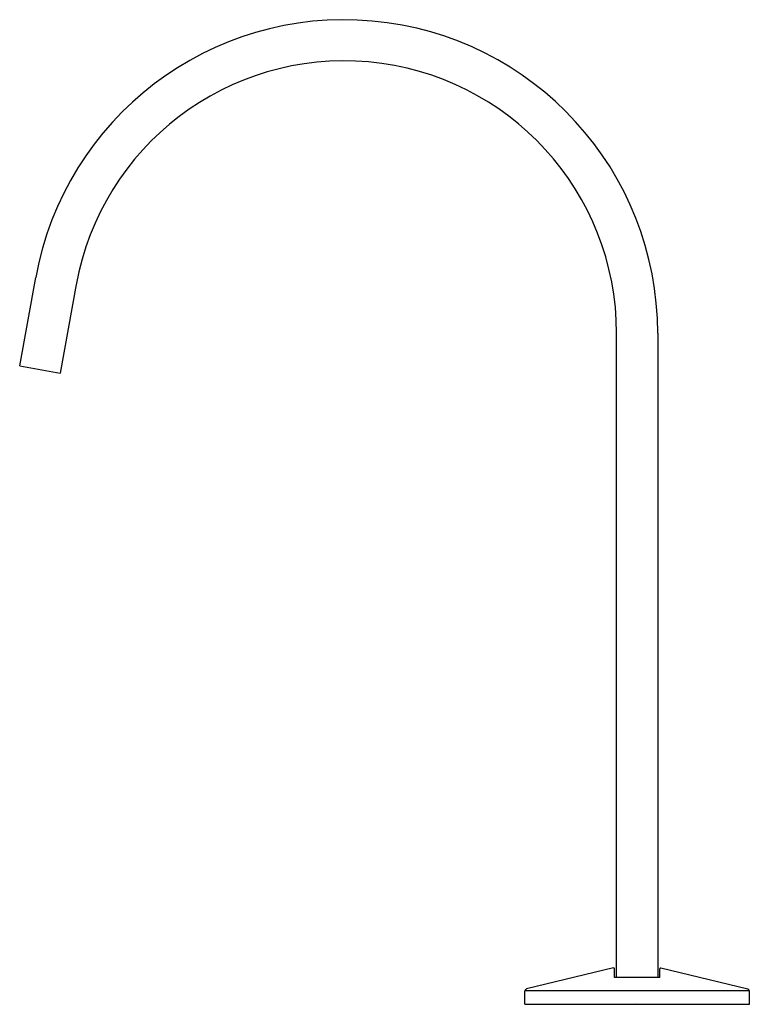
# Model space of a CAD drawing. Units: inches. Extents: x 74 to 81.6, y 15.4 to 25.8.
import ezdxf

# ---------------------------------------------------------------- set-up
doc = ezdxf.new("R2010")
doc.units = ezdxf.units.IN
doc.header["$LTSCALE"] = 0.64311
doc.header["$MEASUREMENT"] = 0
doc.layers.get('0').update_dxf_attribs({"color": 255, "linetype": 'CONTINUOUS'})
doc.layers.get('Defpoints').update_dxf_attribs({"linetype": 'CONTINUOUS'})
doc.styles.get("Standard").update_dxf_attribs({"font": 'txt', "width": 0.8})

msp = doc.modelspace()

# ---------------------------------------------------------------- linework, layer by layer
for p, q in [((73.963, 22.112), (74.131, 23.044)), ((74.558, 22.967), (74.389, 22.035)), ((80.248, 15.672), (80.248, 22.455)), ((80.681, 22.455), (80.681, 15.672)), ((73.963, 22.112), (74.389, 22.035)), ((80.214, 15.773), (79.298, 15.552)), ((80.226, 15.672), (80.226, 15.764)), ((80.703, 15.672), (80.703, 15.764)), ((80.715, 15.773), (81.631, 15.552)), ((80.703, 15.672), (80.226, 15.672)), ((81.646, 15.532), (79.283, 15.532)), ((79.283, 15.391), (79.283, 15.532)), ((81.646, 15.391), (81.646, 15.532)), ((79.283, 15.391), (81.646, 15.391))]:
    msp.add_line(p, q)
for centre, radius, start, end in [((77.38, 22.455), 3.301, 0, 169.7311), ((77.38, 22.455), 2.868, 0, 169.7311), ((80.216, 15.763), 0.00989, 0.3222, 103.2768), ((80.713, 15.763), 0.00989, 76.7214, 179.6787), ((79.303, 15.532), 0.0197, 103.6, 180), ((81.626, 15.532), 0.0197, 0, 76.4)]:
    msp.add_arc(centre, radius, start, end)

# ---------------------------------------------------------------- texts
at = {"layer": 'Defpoints'}
for tag, p, s in [('MODELNUMBER', (80.461, 15.403), 'K-77968'), ('TRADENAME', (80.461, 15.401), 'COMPONENTS'), ('PRODUCT', (80.461, 15.399), 'BATHROOM SINK SPOUT')]:
    msp.add_attdef(tag, p, s, height=0.001, dxfattribs=at)

doc.saveas('drawing.dxf')
